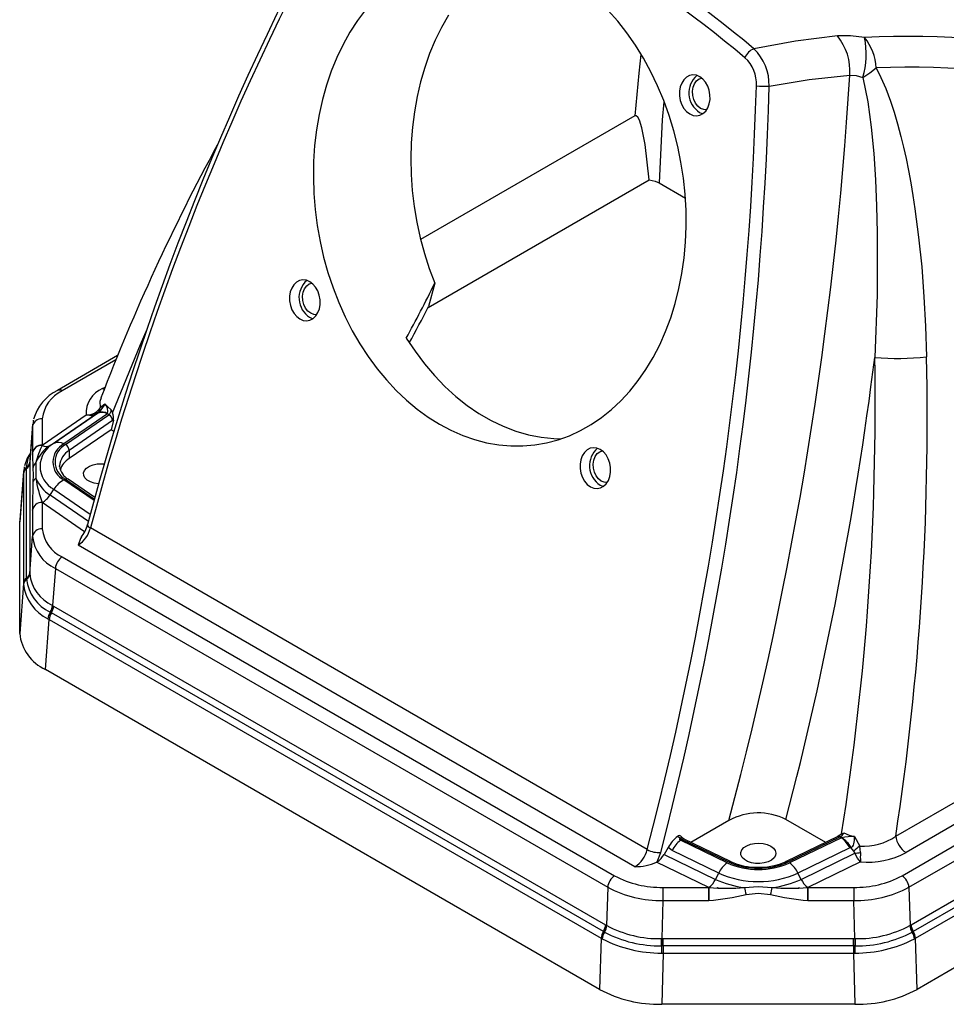
# Model space of a CAD drawing. Units: inches. Extents: x 0 to 10.9, y -0.1 to 8.4.
# Drawn here: x 8.5 to 9.7, y 6.3 to 7.6 of the extents above; entities that cross this region are included whole.
import ezdxf

# ---------------------------------------------------------------- set-up
doc = ezdxf.new("R2010")
doc.units = ezdxf.units.IN
doc.header["$MEASUREMENT"] = 0

msp = doc.modelspace()

# ---------------------------------------------------------------- linework, layer by layer
at = {"color": 7, "linetype": 'Continuous', "lineweight": 25}
for p, q in [((9.320328, 7.476816), (9.032992, 7.31094)), ((9.407156, 7.481501), (9.411461, 7.479682)), ((9.043022, 7.220009), (9.339398, 7.391103)), ((9.352769, 7.386957), (9.388199, 7.366503)), ((9.0519, 7.252238), (9.043619, 7.221182)), ((8.884112, 7.206623), (8.888417, 7.204804)), ((8.626589, 7.15523), (8.545776, 7.108577)), ((8.62425, 7.149442), (8.552337, 7.107928)), ((8.606477, 7.111023), (8.609722, 7.112896)), ((8.608634, 7.109972), (8.606477, 7.111023)), ((8.603218, 7.085725), (8.609554, 7.090757)), ((8.599445, 7.077665), (8.541047, 7.037488)), ((8.600732, 7.078546), (8.598231, 7.077178)), ((8.600732, 7.078546), (8.599445, 7.077665)), ((8.618129, 7.08253), (8.619779, 7.078314)), ((8.513732, 7.068367), (8.512834, 7.063089)), ((8.513466, 7.068578), (8.513099, 7.067494)), ((8.525481, 7.035112), (8.584463, 7.07569)), ((8.525481, 7.070498), (8.525481, 7.035112)), ((8.535979, 7.034541), (8.596447, 7.076142)), ((8.612951, 7.077086), (8.554554, 7.036909)), ((8.556695, 7.035872), (8.614814, 7.075857)), ((8.61984, 7.068064), (8.561721, 7.028079)), ((8.612951, 7.077086), (8.613069, 7.077374)), ((8.614814, 7.075857), (8.612951, 7.077086)), ((8.620887, 7.068866), (8.617781, 7.055932)), ((8.620887, 7.068866), (8.61984, 7.068064)), ((8.512383, 7.060437), (8.508717, 7.012377)), ((8.512486, 7.063127), (8.508817, 7.015024)), ((8.512383, 7.060437), (8.512383, 7.025051)), ((8.617781, 7.055932), (8.561721, 7.017363)), ((8.621931, 7.053537), (8.617781, 7.055932)), ((8.512383, 7.024857), (8.512383, 7.025051)), ((8.525415, 7.034951), (8.525481, 7.035112)), ((8.541047, 7.037488), (8.535979, 7.034541)), ((8.561721, 7.028079), (8.561721, 7.017363)), ((8.508717, 7.012558), (8.508717, 7.012377)), ((8.508717, 7.012377), (8.508718, 7.011308)), ((8.500237, 6.999753), (8.495313, 6.935187)), ((8.501702, 7.00605), (8.50047, 6.999726)), ((8.501378, 7.006274), (8.501019, 7.005171)), ((8.504419, 7.004012), (8.504426, 7.005041)), ((8.504419, 6.856749), (8.504419, 7.004012)), ((8.504426, 7.005041), (8.504429, 7.005238)), ((8.508718, 7.011308), (8.508718, 6.864045)), ((8.548688, 7.006639), (8.548673, 7.007383)), ((8.50012, 6.996717), (8.495197, 6.932171)), ((8.500143, 6.998046), (8.50012, 6.996717)), ((8.50012, 6.996717), (8.50012, 6.849454)), ((8.594963, 6.960771), (8.554554, 6.988572)), ((8.556695, 6.989609), (8.595545, 6.962881)), ((8.596149, 6.965072), (8.560414, 6.989657)), ((8.535979, 6.968209), (8.541047, 6.976066)), ((8.541047, 6.976066), (8.589914, 6.942447)), ((9.273856, 6.981628), (9.27816, 6.97981)), ((8.587286, 6.93291), (8.535979, 6.968209)), ((8.512383, 6.94816), (8.512383, 6.948355)), ((8.512383, 6.94816), (8.512383, 6.912774)), ((8.525481, 6.958222), (8.525415, 6.958384)), ((8.525481, 6.958222), (8.525481, 6.922836)), ((8.582265, 6.919156), (8.525481, 6.958222)), ((8.495197, 6.932171), (8.495704, 6.935144)), ((8.495197, 6.782554), (8.495197, 6.932171)), ((9.337102, 6.492881), (8.590128, 6.9241)), ((8.508717, 6.862961), (8.512383, 6.912774)), ((9.67031, 6.510792), (10.356197, 6.906746)), ((9.320548, 6.469912), (8.573545, 6.901148)), ((8.552337, 6.885407), (9.293281, 6.457669)), ((9.67874, 6.457669), (10.419684, 6.885407)), ((10.369989, 6.884877), (9.684102, 6.488923)), ((8.543075, 6.869998), (8.53941, 6.820185)), ((8.543075, 6.869998), (9.284018, 6.44226)), ((9.688003, 6.44226), (10.428946, 6.869998)), ((8.504426, 6.855719), (8.504419, 6.856749)), ((8.504429, 6.855521), (8.504426, 6.855719)), ((8.508718, 6.864045), (8.508717, 6.862961)), ((8.508717, 6.862961), (8.508717, 6.862774)), ((8.50012, 6.849454), (8.495197, 6.782554)), ((8.50012, 6.849454), (8.500143, 6.848148)), ((8.539185, 6.820312), (8.53941, 6.820185)), ((8.53941, 6.820185), (8.540729, 6.819431)), ((8.540729, 6.819431), (9.281182, 6.391976)), ((9.690839, 6.391976), (10.431293, 6.819431)), ((8.529726, 6.73443), (8.534649, 6.801331)), ((8.533051, 6.802284), (8.534649, 6.801331)), ((8.534649, 6.801331), (9.275103, 6.373876)), ((8.536433, 6.811111), (8.536193, 6.811252)), ((8.537689, 6.810381), (8.536433, 6.811111)), ((9.278142, 6.382926), (8.537689, 6.810381)), ((10.434332, 6.810381), (9.693879, 6.382926)), ((9.696919, 6.373876), (10.437372, 6.801331)), ((9.273063, 6.305311), (8.529726, 6.73443)), ((10.442295, 6.73443), (9.698958, 6.305311)), ((9.446523, 6.531918), (9.395653, 6.502551)), ((9.576368, 6.502551), (9.523085, 6.533311)), ((9.381137, 6.508052), (9.377544, 6.510429)), ((9.383722, 6.509085), (9.382261, 6.510708)), ((9.592482, 6.510357), (9.523219, 6.476806)), ((9.526079, 6.476258), (9.595342, 6.509809)), ((9.597472, 6.508734), (9.595342, 6.509809)), ((9.597551, 6.513858), (9.600867, 6.515207)), ((9.615222, 6.510197), (9.622173, 6.497495)), ((9.383644, 6.506435), (9.38166, 6.50529)), ((9.444145, 6.475022), (9.38166, 6.50529)), ((9.383644, 6.506435), (9.445942, 6.476258)), ((9.448802, 6.476806), (9.386504, 6.506983)), ((9.597472, 6.508734), (9.527876, 6.475022)), ((9.597954, 6.508812), (9.597472, 6.508734)), ((9.350169, 6.476307), (9.355103, 6.488935)), ((9.364902, 6.495784), (9.359491, 6.48639)), ((9.359491, 6.48639), (9.428559, 6.452933)), ((9.370327, 6.491529), (9.364902, 6.495784)), ((9.432812, 6.461262), (9.370327, 6.491529)), ((9.608805, 6.494974), (9.539209, 6.461262)), ((9.543462, 6.452933), (9.615525, 6.487841)), ((9.610248, 6.495764), (9.608805, 6.494974)), ((9.614002, 6.490786), (9.610248, 6.495764)), ((9.349607, 6.47598), (9.350169, 6.476307)), ((9.419415, 6.442165), (9.349607, 6.47598)), ((9.622898, 6.476215), (9.552607, 6.442165)), ((9.428559, 6.452933), (9.432812, 6.461262)), ((9.543462, 6.452933), (9.539209, 6.461262)), ((9.284018, 6.44226), (9.2825, 6.391208)), ((9.358117, 6.442165), (9.419415, 6.442165)), ((9.419695, 6.442128), (9.419415, 6.442165)), ((9.552607, 6.442165), (9.552326, 6.442128)), ((9.552607, 6.442165), (9.613904, 6.442165)), ((9.688003, 6.44226), (9.689521, 6.391208)), ((9.358117, 6.424542), (9.356599, 6.37349)), ((9.358117, 6.424542), (9.419415, 6.424542)), ((9.419751, 6.424543), (9.419415, 6.424542)), ((9.552607, 6.424542), (9.552271, 6.424543)), ((9.552607, 6.424542), (9.613904, 6.424542)), ((9.615423, 6.37349), (9.613904, 6.424542)), ((9.281182, 6.391976), (9.2825, 6.391208)), ((9.2825, 6.391208), (9.282725, 6.391075)), ((9.689296, 6.391075), (9.689521, 6.391208)), ((9.689521, 6.391208), (9.690839, 6.391976)), ((9.279408, 6.3822), (9.278142, 6.382926)), ((9.279653, 6.382061), (9.279408, 6.3822)), ((9.692613, 6.3822), (9.692369, 6.382061)), ((9.693879, 6.382926), (9.692613, 6.3822)), ((9.275103, 6.373876), (9.273063, 6.305311)), ((9.275103, 6.373876), (9.276733, 6.372965)), ((9.35628, 6.373487), (9.356599, 6.37349)), ((9.356599, 6.37349), (9.358463, 6.373497)), ((9.358463, 6.373497), (9.613558, 6.373497)), ((9.613558, 6.373497), (9.615423, 6.37349)), ((9.615423, 6.37349), (9.615741, 6.373487)), ((9.695288, 6.372965), (9.696919, 6.373876)), ((9.698958, 6.305311), (9.696919, 6.373876)), ((9.356181, 6.353968), (9.358463, 6.353943)), ((9.35668, 6.363723), (9.356337, 6.363724)), ((9.358463, 6.353943), (9.356424, 6.285378)), ((9.358463, 6.36372), (9.35668, 6.363723)), ((9.613558, 6.36372), (9.358463, 6.36372)), ((9.358463, 6.353943), (9.613558, 6.353943)), ((9.615341, 6.363723), (9.613558, 6.36372)), ((9.613558, 6.353943), (9.61584, 6.353968)), ((9.613558, 6.353943), (9.615597, 6.285378)), ((9.615684, 6.363724), (9.615341, 6.363723)), ((9.615597, 6.285378), (9.356424, 6.285378))]:
    msp.add_line(p, q, dxfattribs=at)
at = {"color": 7, "linetype": 'Continuous', "lineweight": 25, "flags": 128}
for points in [[(8.959077, 7.619109), (8.948223, 7.604527), (8.93817, 7.588948), (8.92896, 7.572438), (8.920632, 7.555065), (8.91322, 7.536903), (8.906757, 7.518027), (8.901268, 7.498518), (8.896777, 7.478456), (8.893302, 7.457926), (8.890859, 7.437014), (8.889458, 7.415807), (8.889104, 7.394396), (8.889798, 7.372869), (8.891539, 7.351316), (8.894318, 7.329829), (8.898125, 7.308497), (8.902942, 7.287409), (8.908751, 7.266655), (8.915526, 7.246321), (8.923239, 7.226493), (8.931857, 7.207253), (8.941345, 7.188683), (8.951663, 7.17086), (8.962768, 7.153859), (8.974612, 7.137751), (8.987147, 7.122604), (9.000319, 7.108482), (9.014074, 7.095443), (9.028354, 7.083543), (9.043098, 7.072831), (9.058245, 7.063352)], [(9.070309, 7.61169), (9.061043, 7.595424), (9.052642, 7.578297), (9.045139, 7.56038), (9.038565, 7.541749), (9.032949, 7.522478), (9.028313, 7.50265), (9.024676, 7.482344), (9.022053, 7.461646), (9.020456, 7.440641), (9.019891, 7.419415), (9.020359, 7.398057), (9.02186, 7.376655), (9.024387, 7.355298), (9.02793, 7.334073), (9.032473, 7.313068), (9.037998, 7.292371), (9.044483, 7.272066), (9.0519, 7.252238)], [(9.058245, 7.063352), (9.073732, 7.055146), (9.089493, 7.048248), (9.105463, 7.042686), (9.121574, 7.038483), (9.137759, 7.035658), (9.15395, 7.034222), (9.170079, 7.034181), (9.186078, 7.035535), (9.20188, 7.038279), (9.21742, 7.042401), (9.232631, 7.047884), (9.247451, 7.054705), (9.261816, 7.062835), (9.275667, 7.07224), (9.288945, 7.082881), (9.301596, 7.094713), (9.313565, 7.107686), (9.324802, 7.121746), (9.335261, 7.136835), (9.344898, 7.152888), (9.353671, 7.169838), (9.361545, 7.187615), (9.368487, 7.206143), (9.374466, 7.225346), (9.379459, 7.245142), (9.383444, 7.265449), (9.386404, 7.28618), (9.388327, 7.307251), (9.389205, 7.328571), (9.389035, 7.350052), (9.387817, 7.371603), (9.385555, 7.393134), (9.382261, 7.414555), (9.377946, 7.435776), (9.372631, 7.456707), (9.366336, 7.477262), (9.359088, 7.497354), (9.350918, 7.516898), (9.34186, 7.535813), (9.331952, 7.554019), (9.321235, 7.571441), (9.309754, 7.588004), (9.297558, 7.603639), (9.284698, 7.618281)], [(9.592025, 7.58396), (9.535882, 7.57696), (9.480024, 7.56677)], [(9.628478, 7.581687), (9.609448, 7.584168), (9.592025, 7.58396)], [(9.328567, 7.558857), (9.325514, 7.534002), (9.320328, 7.476816)], [(9.626354, 7.528213), (9.635756, 7.534621), (9.643962, 7.541218)], [(9.643962, 7.541218), (9.650525, 7.528454), (9.656984, 7.513577), (9.663315, 7.496587), (9.668122, 7.481947), (9.672783, 7.466139), (9.677286, 7.449163), (9.680791, 7.434631), (9.684157, 7.419428), (9.687376, 7.403556), (9.690441, 7.387015), (9.693346, 7.369805), (9.696084, 7.351927), (9.701019, 7.314182), (9.70513, 7.274153), (9.708214, 7.23415), (9.710339, 7.19474), (9.711656, 7.153819)], [(9.394035, 7.479292), (9.398538, 7.477415), (9.40315, 7.476886), (9.407639, 7.47773), (9.41178, 7.479907), (9.415365, 7.483305), (9.418215, 7.487756), (9.420187, 7.493036), (9.421181, 7.498879), (9.421149, 7.504994), (9.420091, 7.511073), (9.418061, 7.516812), (9.41516, 7.521923), (9.411534, 7.526149), (9.407365, 7.529279), (9.402861, 7.531156), (9.398249, 7.531685), (9.39376, 7.53084), (9.389619, 7.528664), (9.386034, 7.525265), (9.383184, 7.520815), (9.381212, 7.515535), (9.380218, 7.509691), (9.38025, 7.503577), (9.381308, 7.497497), (9.383339, 7.491759), (9.386239, 7.486648), (9.389865, 7.482422), (9.394035, 7.479292)], [(9.408584, 7.486857), (9.40483, 7.48979), (9.401685, 7.493851), (9.399365, 7.498763), (9.398027, 7.504192), (9.397763, 7.509767), (9.39859, 7.515108), (9.400452, 7.519851), (9.403222, 7.523674), (9.406712, 7.526315), (9.409998, 7.527481)], [(9.500426, 7.516682), (9.554391, 7.525597), (9.608645, 7.531371)], [(9.608645, 7.531371), (9.617129, 7.530924), (9.626354, 7.528213)], [(9.626354, 7.528213), (9.632844, 7.495651), (9.637441, 7.461442), (9.640786, 7.426426), (9.643153, 7.391203), (9.644723, 7.355855), (9.645608, 7.32042), (9.645348, 7.236658), (9.642206, 7.152691)], [(9.35925, 7.495563), (9.35697, 7.471678), (9.352769, 7.386957)], [(9.416658, 7.485055), (9.412693, 7.485251), (9.408584, 7.486857)], [(9.339398, 7.391103), (9.33414, 7.438285), (9.329899, 7.460628), (9.326699, 7.470853), (9.32437, 7.475212), (9.322331, 7.476988), (9.321325, 7.477145), (9.320825, 7.477041), (9.320328, 7.476816)], [(9.339398, 7.391103), (9.347628, 7.389268), (9.352769, 7.386957)], [(8.87099, 7.204414), (8.875494, 7.202537), (8.880106, 7.202008), (8.884595, 7.202852), (8.888736, 7.205029), (8.892321, 7.208427), (8.895171, 7.212878), (8.897143, 7.218158), (8.898137, 7.224001), (8.898105, 7.230116), (8.897047, 7.236195), (8.895016, 7.241934), (8.892116, 7.247045), (8.88849, 7.251271), (8.88432, 7.254401), (8.879817, 7.256278), (8.875205, 7.256807), (8.870716, 7.255962), (8.866575, 7.253786), (8.86299, 7.250387), (8.86014, 7.245937), (8.858168, 7.240657), (8.857174, 7.234813), (8.857206, 7.228699), (8.858264, 7.222619), (8.860294, 7.216881), (8.863195, 7.21177), (8.866821, 7.207544), (8.87099, 7.204414)], [(8.88554, 7.211979), (8.881786, 7.214912), (8.878641, 7.218973), (8.876321, 7.223885), (8.874983, 7.229314), (8.874718, 7.234889), (8.875545, 7.24023), (8.877408, 7.244973), (8.880178, 7.248796), (8.883668, 7.251437), (8.886954, 7.252603)], [(8.893614, 7.210177), (8.889649, 7.210373), (8.88554, 7.211979)], [(8.619779, 7.078314), (8.657044, 7.170174), (8.666252, 7.190803)], [(9.013681, 7.178862), (9.025485, 7.161042), (9.038105, 7.144226), (9.051481, 7.128493), (9.065551, 7.113916), (9.080249, 7.100564), (9.095506, 7.088499), (9.111252, 7.077777), (9.127413, 7.068447), (9.143913, 7.060554), (9.160676, 7.054135), (9.177623, 7.049218), (9.194676, 7.045828), (9.211755, 7.04398), (9.221192, 7.043624)], [(8.604462, 7.098475), (8.602772, 7.093734), (8.603218, 7.085725)], [(8.609554, 7.090757), (8.613229, 7.086391), (8.618129, 7.08253)], [(8.603218, 7.085725), (8.601369, 7.083164), (8.598511, 7.080396)], [(8.596447, 7.076142), (8.590937, 7.074606), (8.584463, 7.07569)], [(8.596447, 7.076142), (8.597415, 7.07672), (8.598231, 7.077178)], [(8.509567, 7.024858), (8.505103, 7.017704), (8.501806, 7.007588)], [(9.260734, 6.979419), (9.265238, 6.977543), (9.269849, 6.977013), (9.274338, 6.977858), (9.278479, 6.980034), (9.282065, 6.983433), (9.284915, 6.987884), (9.286886, 6.993163), (9.287881, 6.999007), (9.287849, 7.005122), (9.286791, 7.011201), (9.28476, 7.01694), (9.281859, 7.02205), (9.278234, 7.026277), (9.274064, 7.029407), (9.269561, 7.031283), (9.264949, 7.031812), (9.26046, 7.030968), (9.256319, 7.028792), (9.252734, 7.025393), (9.249884, 7.020942), (9.247912, 7.015663), (9.246918, 7.009819), (9.24695, 7.003704), (9.248008, 6.997625), (9.250038, 6.991886), (9.252939, 6.986776), (9.256565, 6.982549), (9.260734, 6.979419)], [(9.275284, 6.986984), (9.27153, 6.989918), (9.268385, 6.993979), (9.266065, 6.998891), (9.264727, 7.004319), (9.264462, 7.009894), (9.265289, 7.015235), (9.267152, 7.019979), (9.269922, 7.023801), (9.273412, 7.026443), (9.276698, 7.027609)], [(8.504429, 7.005238), (8.506681, 7.017438), (8.509391, 7.022548)], [(8.516989, 7.012014), (8.516902, 7.002899), (8.516989, 6.990736)], [(8.51297, 7.003987), (8.513082, 6.995979), (8.51297, 6.984917)], [(8.601245, 6.983156), (8.600752, 6.983198), (8.595066, 6.984152), (8.589969, 6.985892), (8.585782, 6.988309), (8.582768, 6.991251), (8.581116, 6.994534), (8.58093, 6.99795), (8.582221, 7.001286), (8.58491, 7.004332), (8.588825, 7.006896), (8.593723, 7.008817), (8.599294, 7.009975), (8.605189, 7.010297), (8.608996, 7.010049)], [(9.283358, 6.985182), (9.279392, 6.985379), (9.275284, 6.986984)], [(8.58618, 6.928897), (8.586129, 6.928317), (8.58645, 6.927329), (8.587247, 6.92627), (8.588488, 6.925179), (8.590128, 6.9241)], [(8.578094, 6.911983), (8.576686, 6.909979), (8.573545, 6.901148)], [(9.595266, 6.51249), (9.594387, 6.5116), (9.592484, 6.510358)], [(9.594948, 6.511922), (9.596128, 6.513049), (9.597551, 6.513858)], [(9.600867, 6.515207), (9.607649, 6.512325), (9.615222, 6.510197)], [(9.610248, 6.495764), (9.611509, 6.496449), (9.612625, 6.497494), (9.613558, 6.498882), (9.614286, 6.5006), (9.615113, 6.504934), (9.615222, 6.510197)], [(9.38166, 6.50529), (9.3813, 6.505419), (9.381026, 6.505614), (9.380837, 6.505874), (9.380733, 6.5062), (9.380777, 6.507027), (9.381137, 6.508053)], [(9.381137, 6.508052), (9.381936, 6.508579), (9.382622, 6.508949), (9.383169, 6.50915), (9.383557, 6.509173), (9.383721, 6.509086)], [(9.381137, 6.508052), (9.382395, 6.507083), (9.383644, 6.506435)], [(9.386501, 6.506984), (9.385126, 6.507836), (9.383722, 6.509085)], [(9.502714, 6.497394), (9.506343, 6.494693), (9.508695, 6.491556), (9.509621, 6.48818), (9.509064, 6.484776), (9.507058, 6.48156), (9.50373, 6.478733), (9.499288, 6.476473), (9.494012, 6.474921), (9.488234, 6.474175), (9.482315, 6.474282), (9.476629, 6.475236), (9.471532, 6.476976), (9.467345, 6.479393), (9.464331, 6.482335), (9.462679, 6.485618), (9.462493, 6.489035), (9.463785, 6.492371), (9.466473, 6.495416), (9.470389, 6.49798), (9.475286, 6.499902), (9.480858, 6.50106), (9.486753, 6.501381), (9.492601, 6.500846), (9.498035, 6.499489), (9.502714, 6.497394)], [(9.622893, 6.489032), (9.622719, 6.493551), (9.622173, 6.497495)], [(9.615525, 6.487841), (9.614998, 6.489282), (9.614002, 6.490786)], [(9.622898, 6.476215), (9.618902, 6.481174), (9.615525, 6.487841)], [(9.445942, 6.476258), (9.446765, 6.476721), (9.447556, 6.476961), (9.448285, 6.476967), (9.448924, 6.476741), (9.449449, 6.47629), (9.449838, 6.475632), (9.450079, 6.474792), (9.45016, 6.473802)], [(9.526079, 6.476258), (9.525256, 6.476721), (9.524465, 6.476961), (9.523736, 6.476967), (9.523097, 6.476741), (9.522572, 6.47629), (9.522183, 6.475632), (9.521943, 6.474792), (9.521862, 6.473802)], [(9.358117, 6.442165), (9.358117, 6.440554), (9.358117, 6.438619), (9.358117, 6.43643), (9.358117, 6.434064), (9.358117, 6.431605), (9.358117, 6.42914), (9.358117, 6.426758), (9.358117, 6.424542)], [(9.419415, 6.424542), (9.419415, 6.426758), (9.419415, 6.42914), (9.419415, 6.431605), (9.419415, 6.434064), (9.419415, 6.43643), (9.419415, 6.438619), (9.419415, 6.440554), (9.419415, 6.442165)], [(9.467581, 6.441971), (9.485964, 6.443417), (9.50444, 6.441971)], [(9.469494, 6.432728), (9.485958, 6.43429), (9.502527, 6.432728)], [(9.552607, 6.442165), (9.552607, 6.440554), (9.552607, 6.438619), (9.552607, 6.43643), (9.552606, 6.434064), (9.552607, 6.431605), (9.552607, 6.42914), (9.552607, 6.426758), (9.552607, 6.424542)], [(9.613904, 6.442165), (9.613904, 6.440554), (9.613904, 6.438619), (9.613904, 6.43643), (9.613904, 6.434064), (9.613904, 6.431605), (9.613904, 6.42914), (9.613904, 6.426758), (9.613904, 6.424542)], [(9.358463, 6.36372), (9.358463, 6.364971), (9.358463, 6.366238), (9.358463, 6.367508), (9.358463, 6.36877), (9.358463, 6.370011), (9.358463, 6.37122), (9.358463, 6.372386), (9.358463, 6.373497)], [(9.613558, 6.36372), (9.613558, 6.364971), (9.613558, 6.366238), (9.613558, 6.367508), (9.613558, 6.36877), (9.613558, 6.370011), (9.613558, 6.37122), (9.613558, 6.372386), (9.613558, 6.373497)], [(9.358463, 6.36372), (9.358463, 6.362468), (9.358463, 6.361201), (9.358463, 6.359931), (9.358463, 6.35867), (9.358463, 6.357429), (9.358463, 6.35622), (9.358463, 6.355054), (9.358463, 6.353943)], [(9.613558, 6.36372), (9.613558, 6.362468), (9.613558, 6.361201), (9.613558, 6.359931), (9.613558, 6.35867), (9.613558, 6.357429), (9.613558, 6.35622), (9.613558, 6.355054), (9.613558, 6.353943)]]:
    msp.add_lwpolyline(points, dxfattribs=at)
at = {"color": 7, "linetype": 'Continuous', "lineweight": 25}
for centre, radius, start, end in [((8.31283, 4.95227), 3.163982, 52.506291, 69.66895), ((8.452828, 6.348565), 1.593472, 49.862262, 70.143097), ((8.433332, 6.320307), 1.610749, 50.032843, 69.97253), ((12.261575, 5.954475), 3.802371, 150.453403, 165.151301), ((12.247909, 5.955131), 3.783948, 150.445492, 165.162789), ((9.536603, 7.537524), 0.072304, 355.117798, 39.95806), ((9.520929, 7.55918), 0.109879, 343.630446, 11.819508), ((9.691024, 6.421361), 1.16201, 62.398269, 93.085462), ((9.577164, 7.538857), 0.06684, 2.02381, 39.849958), ((9.488304, 7.546415), 0.021975, 112.136256, 157.550945), ((9.434694, 7.519107), 0.065776, 357.887757, 46.437641), ((9.43612, 7.519762), 0.047371, 356.98083, 47.711464), ((9.687928, 6.397059), 1.145003, 61.466787, 92.200588), ((9.423995, 7.50767), 0.031119, 131.428448, 237.240625), ((4.528926, 7.842486), 5.089237, 345.077198, 356.495212), ((4.886277, 7.651283), 4.599102, 345.411469, 358.330189), ((4.920281, 7.640164), 4.58181, 345.447875, 358.45567), ((9.494243, 7.584342), 0.067941, 260.838284, 275.221446), ((11.240335, 6.090368), 2.822404, 151.486053, 159.070326), ((8.900951, 7.232792), 0.031119, 131.428486, 237.24058), ((4.817307, 7.759484), 4.862906, 345.395326, 352.831951), ((5.987709, 7.087169), 3.655085, 350.975726, 1.027164), ((9.67111, 7.511736), 0.360206, 265.397582, 276.463167), ((5.993225, 7.07007), 3.719374, 351.351697, 1.290229), ((8.573194, 7.053526), 0.0615, 116.478997, 164.572821), ((8.571369, 7.065923), 0.046115, 114.374435, 174.305448), ((8.548504, 7.102666), 0.00651, 53.920541, 114.777696), ((8.619737, 7.078237), 0.035366, 112.020842, 184.128697), ((8.576967, 7.105006), 0.035566, 311.926924, 336.381615), ((8.596904, 7.080281), 0.016425, 349.805872, 39.629023), ((8.585013, 7.097372), 0.021689, 268.546191, 308.489411), ((8.592778, 7.08055), 0.005735, 309.768459, 358.457319), ((8.59161, 7.086769), 0.011654, 304.615862, 354.860625), ((8.605652, 7.064642), 0.014426, 59.604729, 115.483989), ((8.605829, 7.066674), 0.01292, 55.917123, 113.236481), ((8.605824, 7.084483), 0.012459, 316.18251, 350.98316), ((8.605649, 7.071869), 0.015531, 348.850244, 24.51753), ((8.524477, 7.058248), 0.012291, 85.314101, 169.743308), ((8.61046, 7.067531), 0.009395, 3.251771, 62.394602), ((8.547254, 7.024465), 0.014426, 59.604835, 115.483883), ((8.524477, 7.022862), 0.012291, 85.314101, 169.743308), ((8.524479, 7.022699), 0.012288, 85.630433, 169.882855), ((8.958255, 7.026969), 0.445877, 180.271327, 182.954521), ((8.633588, 6.982194), 0.120352, 154.001256, 165.654172), ((8.562008, 6.993331), 0.048742, 122.27726, 157.461427), ((8.557311, 7.006777), 0.034752, 117.904874, 242.095126), ((8.531086, 7.044769), 0.011338, 239.993067, 295.566791), ((8.567029, 7.012741), 0.027198, 117.302842, 242.697158), ((8.568635, 7.012741), 0.026031, 117.302917, 242.697083), ((8.57478, 7.005384), 0.026183, 119.915863, 175.622856), ((8.552341, 7.027546), 0.009395, 3.251252, 62.395121), ((9.290695, 7.007798), 0.031119, 131.428551, 237.240515), ((8.49858, 7.013384), 0.010187, 305.01916, 354.330388), ((8.498612, 7.013562), 0.010155, 304.944816, 354.322819), ((8.524722, 7.003123), 0.011783, 131.015267, 175.798886), ((8.576198, 6.993226), 0.028145, 120.953436, 162.47406), ((8.51018, 6.995703), 0.010111, 124.736009, 174.245859), ((8.509992, 6.99705), 0.0099, 124.194384, 174.222572), ((8.498657, 7.012321), 0.010111, 304.736334, 354.245542), ((8.571245, 7.0096), 0.022645, 187.07218, 241.612094), ((8.520865, 6.983762), 0.007978, 119.062593, 171.673086), ((8.6543, 7.009227), 0.138551, 187.669782, 201.528355), ((8.562008, 7.009419), 0.048742, 202.538573, 237.72274), ((8.57064, 6.957652), 0.034855, 117.486527, 148.107897), ((8.558595, 6.986482), 0.003659, 60.192632, 121.286189), ((10.914769, 6.928026), 2.402473, 178.643103, 179.515184), ((8.512565, 6.982793), 0.027585, 297.765527, 328.082298), ((8.524451, 6.946156), 0.012267, 85.489118, 169.671031), ((8.524477, 6.945972), 0.012291, 85.313978, 169.743431), ((8.524477, 6.910586), 0.012291, 85.313978, 169.743431), ((8.571369, 6.927411), 0.046115, 185.694552, 245.625565), ((8.552239, 6.934008), 0.039163, 302.959013, 345.345659), ((8.544909, 6.938772), 0.042436, 320.054774, 346.54576), ((8.565034, 6.918153), 0.052925, 185.832958, 245.487204), ((8.563338, 6.868306), 0.020333, 122.752169, 175.226562), ((8.51018, 6.84844), 0.010111, 124.735673, 174.246169), ((8.510408, 6.847113), 0.010317, 125.418257, 174.242313), ((8.498657, 6.865058), 0.010111, 304.736503, 354.245373), ((8.498739, 6.863981), 0.01003, 304.537269, 354.167417), ((8.498708, 6.863798), 0.010062, 304.652168, 354.162461), ((8.559942, 6.861822), 0.05587, 186.475989, 244.84417), ((8.560407, 6.867701), 0.051924, 185.444238, 245.875854), ((8.559568, 6.856048), 0.059948, 187.572816, 243.74729), ((8.51965, 6.821739), 0.019587, 327.627275, 355.82299), ((8.519813, 6.821588), 0.019646, 327.770059, 355.904514), ((8.521065, 6.821), 0.019726, 327.430119, 355.43768), ((8.552323, 6.800567), 0.019348, 146.480771, 174.910123), ((8.554313, 6.799762), 0.019726, 147.430022, 175.437771), ((8.554208, 6.788446), 0.059305, 185.702077, 245.618012), ((9.486143, 6.458928), 0.083052, 63.588793, 118.494208), ((9.411204, 6.468595), 0.053694, 128.820672, 149.57785), ((9.379968, 6.508402), 0.00316, 45.293441, 140.116148), ((9.593445, 6.507641), 0.002882, 48.81383, 109.517524), ((9.591775, 6.518987), 0.009847, 291.242534, 337.42504), ((9.611185, 6.45219), 0.058147, 86.018782, 103.15237), ((9.627489, 6.572026), 0.07472, 265.919793, 304.964836), ((9.700771, 6.51472), 0.030713, 187.346291, 237.130719), ((9.404117, 6.475247), 0.037508, 126.77779, 154.271694), ((9.385541, 6.504267), 0.002882, 70.482068, 131.186579), ((9.575015, 6.478691), 0.037508, 25.728285, 53.222322), ((9.576165, 6.475967), 0.039416, 30.150265, 56.440074), ((9.70274, 6.39105), 0.133497, 127.121713, 131.660429), ((9.299958, 6.5022), 0.038295, 302.526173, 345.916553), ((9.352632, 6.520695), 0.031856, 240.822327, 274.449955), ((9.334938, 6.499739), 0.027948, 303.023793, 331.467545), ((9.609378, 6.549226), 0.061693, 275.718756, 282.65507), ((9.8729, 6.482705), 0.250087, 178.550221, 181.487174), ((9.63206, 6.585826), 0.109994, 265.222053, 298.238417), ((9.320363, 6.54341), 0.073498, 270.144528, 293.44639), ((9.466602, 6.444979), 0.037508, 126.777736, 154.271658), ((9.486011, 6.568641), 0.102554, 245.906303, 294.093697), ((9.486011, 6.56586), 0.098153, 245.906342, 294.093658), ((9.484163, 6.552759), 0.083737, 245.055017, 271.264074), ((9.487124, 6.556137), 0.087101, 269.267319, 294.44066), ((9.505419, 6.444979), 0.037508, 25.728342, 53.222264), ((9.304281, 6.440568), 0.020333, 122.752169, 175.226562), ((9.355469, 6.574415), 0.132276, 241.95679, 271.147079), ((9.486011, 6.579512), 0.129666, 245.777896, 294.222104), ((9.616552, 6.574415), 0.132276, 268.852921, 298.04321), ((9.66774, 6.440568), 0.020333, 4.773438, 57.247831), ((9.401794, 6.46585), 0.029719, 307.03829, 334.237954), ((9.481367, 6.565975), 0.124769, 244.959989, 263.655998), ((9.490654, 6.565975), 0.124769, 276.344002, 295.040011), ((9.570227, 6.46585), 0.029719, 205.762046, 232.96171), ((9.355522, 6.57749), 0.15297, 242.131982, 270.971865), ((9.444543, 6.718143), 0.277132, 264.855971, 274.76854), ((14.0588, 6.447981), 4.639109, 180.072297, 180.289483), ((9.394581, 6.732755), 0.309238, 274.668655, 284.019472), ((9.431835, 6.438853), 0.002547, 80.426933, 127.410232), ((9.572958, 6.458966), 0.106739, 189.161614, 194.229935), ((9.399063, 6.458966), 0.106739, 345.770065, 350.838386), ((9.577364, 6.732292), 0.308771, 255.973438, 265.338435), ((9.527479, 6.718124), 0.277112, 265.231113, 275.144376), ((9.540077, 6.438404), 0.00298, 56.223248, 96.436549), ((4.913221, 6.447981), 4.639109, 359.710517, 359.927703), ((9.616499, 6.57749), 0.15297, 269.028135, 297.868018), ((9.261518, 6.393545), 0.019726, 327.430119, 355.43768), ((9.262776, 6.392944), 0.0198, 327.139101, 354.972055), ((9.262939, 6.39279), 0.019861, 327.303849, 355.047816), ((9.352187, 6.518967), 0.145537, 241.492239, 271.611643), ((9.619834, 6.518967), 0.145537, 268.388357, 298.507761), ((9.709082, 6.39279), 0.019861, 184.952184, 212.696151), ((9.709245, 6.392943), 0.0198, 185.027711, 212.861152), ((9.710503, 6.393545), 0.019726, 184.56232, 212.569881), ((9.294766, 6.372307), 0.019726, 147.430011, 175.437768), ((9.296793, 6.371543), 0.02011, 148.463146, 175.942741), ((9.354214, 6.524359), 0.160649, 242.346372, 270.757477), ((9.617811, 6.524346), 0.160636, 269.241379, 297.654772), ((9.675228, 6.371542), 0.020111, 4.057466, 31.536344), ((9.677255, 6.372307), 0.019726, 4.562229, 32.569978), ((9.356495, 6.530908), 0.17694, 243.205708, 269.898166), ((7.495301, 6.357725), 1.861046, 0.184687, 0.485245), ((6.771968, 6.347099), 2.584766, 0.368497, 0.585008), ((12.200066, 6.347099), 2.584778, 179.414993, 179.631503), ((11.47672, 6.357725), 1.861046, 179.514755, 179.815313), ((9.615526, 6.530908), 0.17694, 270.101834, 296.794292), ((10.391378, 6.342228), 1.035264, 178.810217, 179.350252), ((8.578726, 6.342201), 1.037181, 0.650039, 1.189078), ((9.35306, 6.455584), 0.170239, 241.971657, 271.132226), ((9.618961, 6.455584), 0.170239, 268.867774, 298.028343)]:
    msp.add_arc(centre, radius, start, end, dxfattribs=at)
for major_axis, start_param, end_param in [((0.162058, 0.361213), 4.32506442, 4.54247738), ((0.174768, 0.389544), 4.34384993, 4.47917721)]:
    msp.add_ellipse((9.00644, 7.346008), major_axis=major_axis, ratio=0.20466651, start_param=start_param, end_param=end_param, dxfattribs=at)

doc.saveas('drawing.dxf')
